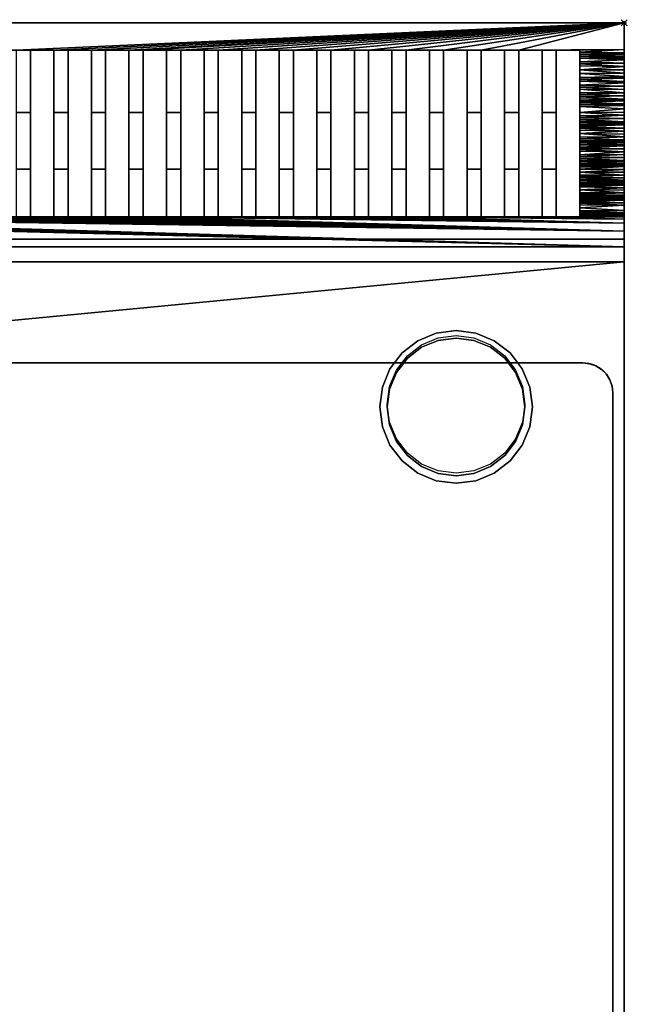
# Model space of a CAD drawing. Units: millimetres. Extents: x -2 to 823, y -1310 to 1.
# Drawn here: x 599 to 801, y -327 to 1 of the extents above; entities that cross this region are included whole.
import ezdxf

# ---------------------------------------------------------------- set-up
doc = ezdxf.new("R2010")
doc.units = ezdxf.units.MM
doc.header["$PDMODE"] = 35
for name, color, linetype in [('IQ_200_2D', 1, 'Continuous'), ('IQ_200_3D', 1, 'Continuous'), ('IQ_204_2D', 7, 'Continuous'), ('IQ_204_3D', 7, 'Continuous'), ('IQ_INS_3D', 3, 'Continuous')]:
    doc.layers.add(name, color=color, linetype=linetype)

msp = doc.modelspace()

# ---------------------------------------------------------------- linework, layer by layer
at = {"layer": 'IQ_200_2D'}
for p, q in [((0, 0), (800, 0)), ((800, 0), (800, -931.78)), ((800, -74.53), (0, -74.53))]:
    msp.add_line(p, q, dxfattribs=at)
at = {"layer": 'IQ_200_3D'}
for points in [[(800, -72, 499), (0, -72, 499), (0, 0, 499), (800, 0, 499)], [(800, 0, 499), (0, 0, 499), (0, 0, 956.78), (800, 0, 956.78)], [(800, -72, 198), (0, -72, 198), (0, -72, 499), (800, -72, 499)], [(800, -854, 198), (0, -854, 198), (0, -72, 198), (800, -72, 198)], [(800, -74.53, 914.78), (0, -74.53, 914.78), (0, -74.53, 905), (800, -74.53, 905)]]:
    msp.add_3dface(points, dxfattribs=at)
for points, invisible_edges in [([(800, -77.03, 900.67), (800, -78.23, 900.17), (800, 0, 499)], 14), ([(800, -78.23, 900.17), (800, -79.53, 900), (800, -72, 499), (800, 0, 499)], 10), ([(800, 0, 956.78), (800, -17.91, 955.42), (800, -74.7, 903.71), (800, -75.2, 902.5)], 10), ([(800, 0, 956.78), (800, -75.2, 902.5), (800, -75.99, 901.46), (800, 0, 499)], 5), ([(800, -75.99, 901.46), (800, -77.03, 900.67), (800, 0, 499)], 14), ([(800, -35.09, 950.21), (800, -50.73, 941.39), (800, -74.7, 903.71), (800, -17.91, 955.42)], 6), ([(800, -74.7, 903.71), (800, -50.73, 941.39), (800, -64.09, 929.39), (800, -74.53, 905)], 5), ([(800, -74.53, 914.78), (800, -74.53, 905), (800, -64.09, 929.39)], 2), ([(800, -72, 499), (800, -854, 660.66), (800, -854, 198), (800, -72, 198)], 1), ([(800, -79.53, 900), (800, -854, 660.66), (800, -72, 499)], 15), ([(800, -74.7, 903.71), (800, -74.53, 905), (0, -74.53, 905), (0, -74.7, 903.71)], 8), ([(0, -75.2, 902.5), (800, -75.2, 902.5), (800, -74.7, 903.71), (0, -74.7, 903.71)], 5), ([(800, -75.2, 902.5), (0, -75.2, 902.5), (0, -75.99, 901.46), (800, -75.99, 901.46)], 5), ([(800, -75.99, 901.46), (0, -75.99, 901.46), (0, -77.03, 900.67), (800, -77.03, 900.67)], 5), ([(0, -78.23, 900.17), (800, -78.23, 900.17), (800, -77.03, 900.67), (0, -77.03, 900.67)], 5), ([(0, -79.53, 900), (800, -79.53, 900), (800, -78.23, 900.17), (0, -78.23, 900.17)], 4), ([(800, -859.39, 815.41), (800, -79.53, 900), (800, -923.15, 900)], 13), ([(800, -79.53, 900), (800, -859.39, 815.41), (800, -854.09, 661.42), (800, -854, 660.66)], 11)]:
    msp.add_3dface(points, dxfattribs=dict(at, invisible_edges=invisible_edges))
at = {"layer": 'IQ_204_2D'}
for p, q in [((602.35, -9.18), (602.35, -64.53)), ((610.15, -9.18), (602.35, -9.18)), ((610.15, -64.53), (610.15, -9.18)), ((614.85, -9.18), (614.85, -64.53)), ((622.65, -9.18), (614.85, -9.18)), ((622.65, -64.53), (622.65, -9.18)), ((627.35, -9.18), (627.35, -64.53)), ((635.15, -9.18), (627.35, -9.18)), ((635.15, -64.53), (635.15, -9.18)), ((639.85, -9.18), (639.85, -64.53)), ((647.65, -9.18), (639.85, -9.18)), ((647.65, -64.53), (647.65, -9.18)), ((652.35, -9.18), (652.35, -64.53)), ((660.15, -9.18), (652.35, -9.18)), ((660.15, -64.53), (660.15, -9.18)), ((664.85, -9.18), (664.85, -64.53)), ((672.65, -9.18), (664.85, -9.18)), ((672.65, -64.53), (672.65, -9.18)), ((677.35, -9.18), (677.35, -64.53)), ((685.15, -9.18), (677.35, -9.18)), ((685.15, -64.53), (685.15, -9.18)), ((689.85, -9.18), (689.85, -64.53)), ((697.65, -9.18), (689.85, -9.18)), ((697.65, -64.53), (697.65, -9.18)), ((702.35, -9.18), (702.35, -64.53)), ((710.15, -9.18), (702.35, -9.18)), ((710.15, -64.53), (710.15, -9.18)), ((714.85, -9.18), (714.85, -64.53)), ((722.65, -9.18), (714.85, -9.18)), ((722.65, -64.53), (722.65, -9.18)), ((727.35, -9.18), (727.35, -64.53)), ((735.15, -9.18), (727.35, -9.18)), ((735.15, -64.53), (735.15, -9.18)), ((739.85, -9.18), (739.85, -64.53)), ((747.65, -9.18), (739.85, -9.18)), ((747.65, -64.53), (747.65, -9.18)), ((752.35, -9.18), (752.35, -64.53)), ((760.15, -9.18), (752.35, -9.18)), ((760.15, -64.53), (760.15, -9.18)), ((764.85, -9.18), (764.85, -64.53)), ((772.65, -9.18), (764.85, -9.18)), ((772.65, -64.53), (772.65, -9.18)), ((777.35, -9.18), (777.35, -64.53)), ((785.15, -9.18), (777.35, -9.18)), ((785.15, -64.53), (785.15, -9.18)), ((602.35, -64.53), (610.15, -64.53)), ((614.85, -64.53), (622.65, -64.53)), ((627.35, -64.53), (635.15, -64.53)), ((639.85, -64.53), (647.65, -64.53)), ((652.35, -64.53), (660.15, -64.53)), ((664.85, -64.53), (672.65, -64.53)), ((677.35, -64.53), (685.15, -64.53)), ((689.85, -64.53), (697.65, -64.53)), ((702.35, -64.53), (710.15, -64.53)), ((714.85, -64.53), (722.65, -64.53)), ((727.35, -64.53), (735.15, -64.53)), ((739.85, -64.53), (747.65, -64.53)), ((752.35, -64.53), (760.15, -64.53)), ((764.85, -64.53), (772.65, -64.53)), ((777.35, -64.53), (785.15, -64.53)), ((786.22, -113.18), (413.78, -113.18)), ((796.2, -464.37), (796.2, -123.16))]:
    msp.add_line(p, q, dxfattribs=at)
msp.add_arc((786.22, -123.16), 9.98, 359.9645, 90, dxfattribs=at)
at = {"layer": 'IQ_204_3D'}
for points in [[(14.85, -9.18, 900), (14.85, -64.53, 900), (785.15, -64.53, 900), (785.15, -9.18, 900)], [(786.22, -113.18, 928.58), (786.22, -113.18, 900), (413.78, -113.18, 900), (413.78, -113.18, 928.58)], [(796.2, -464.37, 928.58), (796.2, -464.37, 900), (796.2, -123.16, 900), (796.2, -123.16, 928.58)]]:
    msp.add_3dface(points, dxfattribs=at)
for points, invisible_edges in [([(718.6, -127.82, 68.05), (719.47, -121.25, 68.05), (722, -115.12, 68.05), (744, -102.42, 68.05)], 12), ([(731.3, -149.82, 68.05), (718.6, -127.82, 68.05), (744, -102.42, 68.05)], 15), ([(744, -102.42, 68.05), (722, -115.12, 68.05), (737.43, -103.29, 68.05)], 3), ([(731.3, -105.83, 68.05), (737.43, -103.29, 68.05), (722, -115.12, 68.05), (726.04, -109.86, 68.05)], 2), ([(756.7, -149.82, 68.05), (731.3, -149.82, 68.05), (744, -102.42, 68.05), (768.53, -134.4, 68.05)], 15), ([(737.43, -103.29, 198), (737.43, -103.29, 68.05), (731.3, -105.83, 68.05), (731.3, -105.83, 198)], 5), ([(738.07, -104.88), (744, -104.1), (749.93, -104.88), (732.55, -107.17)], 4), ([(737.43, -103.29, 68.05), (737.43, -103.29, 198), (744, -102.42, 198), (744, -102.42, 68.05)], 5), ([(750.57, -103.29, 198), (750.57, -103.29, 68.05), (744, -102.42, 68.05), (744, -102.42, 198)], 5), ([(744, -102.42, 68.05), (750.57, -103.29, 68.05), (766, -115.12, 68.05), (768.53, -134.4, 68.05)], 14), ([(756.7, -105.83, 198), (756.7, -105.83, 68.05), (750.57, -103.29, 68.05), (750.57, -103.29, 198)], 5), ([(756.7, -105.83, 68.05), (761.96, -109.86, 68.05), (766, -115.12, 68.05), (750.57, -103.29, 68.05)], 4), ([(721.88, -132.93), (727.81, -110.81), (732.55, -107.17), (732.55, -146.83)], 13), ([(731.3, -105.83, 198), (731.3, -105.83, 68.05), (726.04, -109.86, 68.05), (726.04, -109.86, 198)], 5), ([(727.81, -111.63, 68.05), (732.55, -107.99, 68.05), (732.55, -107.99), (727.81, -111.63)], 10), ([(763.83, -115.55), (732.55, -107.17), (749.93, -104.88), (760.19, -110.81)], 7), ([(738.07, -105.7), (732.55, -107.99), (732.55, -107.99, 68.05), (738.07, -105.7, 68.05)], 10), ([(763.83, -138.45), (732.55, -107.17), (763.83, -115.55), (766.12, -132.93)], 7), ([(732.55, -146.83), (732.55, -107.17), (763.83, -138.45), (738.07, -149.12)], 7), ([(744, -104.92), (738.07, -105.7), (738.07, -105.7, 68.05), (744, -104.92, 68.05)], 10), ([(744, -104.92, 68.05), (749.93, -105.7, 68.05), (749.93, -105.7), (744, -104.92)], 10), ([(760.19, -110.81), (749.93, -104.88), (755.45, -107.17)], 1), ([(755.45, -107.99), (749.93, -105.7), (749.93, -105.7, 68.05), (755.45, -107.99, 68.05)], 10), ([(760.19, -111.63), (755.45, -107.99), (755.45, -107.99, 68.05), (760.19, -111.63, 68.05)], 10), ([(761.96, -109.86, 198), (761.96, -109.86, 68.05), (756.7, -105.83, 68.05), (756.7, -105.83, 198)], 5), ([(724.17, -115.55), (727.81, -110.81), (721.88, -132.93), (721.1, -127)], 10), ([(726.04, -109.86, 198), (726.04, -109.86, 68.05), (722, -115.12, 68.05), (722, -115.12, 198)], 5), ([(766, -115.12, 198), (766, -115.12, 68.05), (761.96, -109.86, 68.05), (761.96, -109.86, 198)], 5), ([(599.88, -350.64, 928.58), (786.22, -113.18, 928.58), (413.78, -113.18, 928.58), (570.31, -354.54, 928.58)], 5), ([(629.46, -354.48, 928.58), (796.2, -123.16, 928.58), (786.22, -113.18, 928.58), (599.88, -350.64, 928.58)], 7), ([(724.17, -116.37, 68.05), (727.81, -111.63, 68.05), (727.81, -111.63), (724.17, -116.37)], 10), ([(763.83, -116.37), (760.19, -111.63), (760.19, -111.63, 68.05), (763.83, -116.37, 68.05)], 10), ([(788.44, -113.43, 900), (786.22, -113.18, 900), (786.22, -113.18, 928.58), (788.44, -113.43, 928.58)], 8), ([(788.44, -113.43, 928.58), (786.22, -113.18, 928.58), (796.2, -123.16, 928.58), (795.95, -120.94, 928.58)], 10), ([(790.55, -114.17, 900), (788.44, -113.43, 900), (788.44, -113.43, 928.58), (790.55, -114.17, 928.58)], 10), ([(788.44, -113.43, 928.58), (794.02, -116.94, 928.58), (792.44, -115.35, 928.58), (790.55, -114.17, 928.58)], 1), ([(795.21, -118.83, 928.58), (794.02, -116.94, 928.58), (788.44, -113.43, 928.58), (795.95, -120.94, 928.58)], 6), ([(792.44, -115.35, 900), (790.55, -114.17, 900), (790.55, -114.17, 928.58), (792.44, -115.35, 928.58)], 10), ([(722, -115.12, 198), (722, -115.12, 68.05), (719.47, -121.25, 68.05), (719.47, -121.25, 198)], 5), ([(724.17, -115.55), (721.1, -127), (721.88, -121.07)], 1), ([(724.17, -116.37, 68.05), (724.17, -116.37), (721.88, -121.9), (721.88, -121.9, 68.05)], 5), ([(763.83, -115.55), (766.12, -121.07), (766.9, -127), (766.12, -132.93)], 8), ([(766.12, -121.9), (763.83, -116.37), (763.83, -116.37, 68.05), (766.12, -121.9, 68.05)], 10), ([(768.53, -121.25, 198), (768.53, -121.25, 68.05), (766, -115.12, 68.05), (766, -115.12, 198)], 5), ([(769.4, -127.82, 68.05), (768.53, -134.4, 68.05), (766, -115.12, 68.05), (768.53, -121.25, 68.05)], 2), ([(792.44, -115.35, 928.58), (794.02, -116.94, 928.58), (794.02, -116.94, 900), (792.44, -115.35, 900)], 10), ([(795.21, -118.83, 900), (794.02, -116.94, 900), (794.02, -116.94, 928.58), (795.21, -118.83, 928.58)], 10), ([(795.95, -120.94, 900), (795.21, -118.83, 900), (795.21, -118.83, 928.58), (795.95, -120.94, 928.58)], 10), ([(796.2, -123.16, 900), (795.95, -120.94, 900), (795.95, -120.94, 928.58), (796.2, -123.16, 928.58)], 2), ([(657.06, -365.8, 928.58), (796.2, -123.16, 928.58), (629.46, -354.48, 928.58)], 3), ([(796.2, -123.16, 928.58), (657.06, -365.8, 928.58), (680.82, -383.84, 928.58)], 13), ([(796.2, -123.16, 928.58), (680.82, -383.84, 928.58), (699.15, -407.38, 928.58)], 13), ([(699.15, -407.38, 928.58), (710.8, -434.84, 928.58), (796.2, -464.37, 928.58), (796.2, -123.16, 928.58)], 10), ([(719.47, -121.25, 198), (719.47, -121.25, 68.05), (718.6, -127.82, 68.05), (718.6, -127.82, 198)], 1), ([(721.88, -121.9, 68.05), (721.88, -121.9), (721.1, -127.82), (721.1, -127.82, 68.05)], 1), ([(766.9, -127.82), (766.12, -121.9), (766.12, -121.9, 68.05), (766.9, -127.82, 68.05)], 2), ([(769.4, -127.82, 198), (769.4, -127.82, 68.05), (768.53, -121.25, 68.05), (768.53, -121.25, 198)], 4), ([(719.47, -134.4, 198), (718.6, -127.82, 198), (718.6, -127.82, 68.05), (719.47, -134.4, 68.05)], 8), ([(731.3, -149.82, 68.05), (726.04, -145.78, 68.05), (722, -140.52, 68.05), (718.6, -127.82, 68.05)], 12), ([(718.6, -127.82, 68.05), (722, -140.52, 68.05), (719.47, -134.4, 68.05)], 1), ([(721.1, -127.82), (721.88, -133.75), (721.88, -133.75, 68.05), (721.1, -127.82, 68.05)], 2), ([(766.9, -127.82, 68.05), (766.12, -133.75, 68.05), (766.12, -133.75), (766.9, -127.82)], 2), ([(768.53, -134.4, 198), (768.53, -134.4, 68.05), (769.4, -127.82, 68.05), (769.4, -127.82, 198)], 1), ([(732.55, -146.83), (727.81, -143.19), (724.17, -138.45), (721.88, -132.93)], 8), ([(721.88, -133.75), (724.17, -139.27), (724.17, -139.27, 68.05), (721.88, -133.75, 68.05)], 10), ([(763.83, -139.27), (766.12, -133.75), (766.12, -133.75, 68.05), (763.83, -139.27, 68.05)], 10), ([(722, -140.52, 198), (719.47, -134.4, 198), (719.47, -134.4, 68.05), (722, -140.52, 68.05)], 10), ([(766, -140.52, 68.05), (761.96, -145.78, 68.05), (756.7, -149.82, 68.05), (768.53, -134.4, 68.05)], 4), ([(766, -140.52, 198), (766, -140.52, 68.05), (768.53, -134.4, 68.05), (768.53, -134.4, 198)], 5), ([(722, -140.52, 198), (722, -140.52, 68.05), (726.04, -145.78, 68.05), (726.04, -145.78, 198)], 5), ([(724.17, -139.27), (727.81, -144.02), (727.81, -144.02, 68.05), (724.17, -139.27, 68.05)], 10), ([(744, -149.9), (738.07, -149.12), (763.83, -138.45)], 14), ([(755.45, -146.83), (744, -149.9), (763.83, -138.45), (760.19, -143.19)], 3), ([(760.19, -144.02), (763.83, -139.27), (763.83, -139.27, 68.05), (760.19, -144.02, 68.05)], 10), ([(761.96, -145.78, 198), (761.96, -145.78, 68.05), (766, -140.52, 68.05), (766, -140.52, 198)], 5), ([(727.81, -144.02), (732.55, -147.66), (732.55, -147.66, 68.05), (727.81, -144.02, 68.05)], 10), ([(755.45, -147.66), (760.19, -144.02), (760.19, -144.02, 68.05), (755.45, -147.66, 68.05)], 10), ([(726.04, -145.78, 198), (726.04, -145.78, 68.05), (731.3, -149.82, 68.05), (731.3, -149.82, 198)], 5), ([(755.45, -146.83), (749.93, -149.12), (744, -149.9)], 12), ([(756.7, -149.82, 198), (756.7, -149.82, 68.05), (761.96, -145.78, 68.05), (761.96, -145.78, 198)], 5), ([(731.3, -149.82, 198), (731.3, -149.82, 68.05), (737.43, -152.36, 68.05), (737.43, -152.36, 198)], 5), ([(756.7, -149.82, 68.05), (744, -153.22, 68.05), (737.43, -152.36, 68.05), (731.3, -149.82, 68.05)], 9), ([(732.55, -147.66), (738.07, -149.94), (738.07, -149.94, 68.05), (732.55, -147.66, 68.05)], 10), ([(744, -150.72, 68.05), (738.07, -149.94, 68.05), (738.07, -149.94), (744, -150.72)], 10), ([(756.7, -149.82, 68.05), (750.57, -152.36, 68.05), (744, -153.22, 68.05)], 12), ([(744, -150.72), (749.93, -149.94), (749.93, -149.94, 68.05), (744, -150.72, 68.05)], 10), ([(749.93, -149.94), (755.45, -147.66), (755.45, -147.66, 68.05), (749.93, -149.94, 68.05)], 10), ([(750.57, -152.36, 198), (750.57, -152.36, 68.05), (756.7, -149.82, 68.05), (756.7, -149.82, 198)], 5), ([(737.43, -152.36, 198), (737.43, -152.36, 68.05), (744, -153.22, 68.05), (744, -153.22, 198)], 5), ([(750.57, -152.36, 68.05), (750.57, -152.36, 198), (744, -153.22, 198), (744, -153.22, 68.05)], 5)]:
    msp.add_3dface(points, dxfattribs=dict(at, invisible_edges=invisible_edges))
at = {"layer": 'IQ_INS_3D'}
msp.add_point((800, 0), dxfattribs=at)

# ---------------------------------------------------------------- meshes
at = {"layer": 'IQ_200_3D'}
mesh = msp.add_polyface(dxfattribs=at)
corners = [(252.35, -9.18, 956.58), (260.15, -9.18, 956.58), (400, 0, 956.78), (247.65, -9.18, 956.58), (264.85, -9.18, 956.58), (272.65, -9.18, 956.58), (277.35, -9.18, 956.58), (285.15, -9.18, 956.58), (289.85, -9.18, 956.58), (297.65, -9.18, 956.58), (302.35, -9.18, 956.58), (310.15, -9.18, 956.58), (314.85, -9.18, 956.58), (322.65, -9.18, 956.58), (327.35, -9.18, 956.58), (322.65, -29.82, 952.25), (327.35, -29.82, 952.25), (310.15, -29.82, 952.25), (314.85, -29.82, 952.25), (335.15, -9.18, 956.58), (297.65, -29.82, 952.25), (302.35, -29.82, 952.25), (339.85, -9.18, 956.58), (347.65, -9.18, 956.58), (352.35, -9.18, 956.58), (347.65, -29.82, 952.25), (352.35, -29.82, 952.25), (360.15, -9.18, 956.58), (364.85, -9.18, 956.58), (360.15, -29.82, 952.25), (364.85, -29.82, 952.25), (372.65, -9.18, 956.58), (335.15, -29.82, 952.25), (339.85, -29.82, 952.25), (377.35, -9.18, 956.58), (385.15, -9.18, 956.58), (389.85, -9.18, 956.58), (397.65, -9.18, 956.58), (372.65, -29.82, 952.25), (377.35, -29.82, 952.25), (385.15, -29.82, 952.25), (389.85, -29.82, 952.25), (322.65, -48.68, 942.82), (327.35, -48.68, 942.82), (335.15, -48.68, 942.82), (339.85, -48.68, 942.82), (310.15, -48.68, 942.82), (314.85, -48.68, 942.82), (360.15, -48.68, 942.82), (364.85, -48.68, 942.82), (372.65, -48.68, 942.82), (377.35, -48.68, 942.82), (347.65, -48.68, 942.82), (352.35, -48.68, 942.82), (297.65, -48.68, 942.82), (302.35, -48.68, 942.82), (385.15, -48.68, 942.82), (389.85, -48.68, 942.82), (402.35, -29.82, 952.25), (397.65, -29.82, 952.25), (397.65, -48.68, 942.82), (402.35, -48.68, 942.82), (322.65, -64.53, 928.9), (327.35, -64.53, 928.9), (335.15, -64.53, 928.9), (339.85, -64.53, 928.9), (310.15, -64.53, 928.9), (314.85, -64.53, 928.9), (360.15, -64.53, 928.9), (364.85, -64.53, 928.9), (347.65, -64.53, 928.9), (352.35, -64.53, 928.9), (372.65, -64.53, 928.9), (377.35, -64.53, 928.9), (297.65, -64.53, 928.9), (302.35, -64.53, 928.9), (385.15, -64.53, 928.9), (389.85, -64.53, 928.9), (0, -74.53, 914.78), (397.65, -64.53, 928.9), (800, -74.53, 914.78), (402.35, -64.53, 928.9)]
mesh.append_faces([[corners[k] for k in face] for face in [(77, 76, 78, 79)]], dxfattribs={"vtx0": -1, "vtx1": -1, "vtx2": -1})
mesh.append_faces([[corners[k] for k in face] for face in [(14, 13, 15, 16), (12, 11, 17, 18), (10, 9, 20, 21), (24, 23, 25, 26), (28, 27, 29, 30), (22, 19, 32, 33), (34, 31, 38, 39), (36, 35, 40, 41), (16, 15, 42, 43), (33, 32, 44, 45), (18, 17, 46, 47), (30, 29, 48, 49), (39, 38, 50, 51), (26, 25, 52, 53), (21, 20, 54, 55), (41, 40, 56, 57), (58, 59, 60, 61), (43, 42, 62, 63), (45, 44, 64, 65), (47, 46, 66, 67), (49, 48, 68, 69), (53, 52, 70, 71), (51, 50, 72, 73), (55, 54, 74, 75), (57, 56, 76, 77)]], dxfattribs={"vtx0": -1, "vtx2": -1})
mesh.append_faces([[corners[k] for k in face] for face in [(79, 78, 80, 81)]], dxfattribs={"vtx0": -1, "vtx2": -1, "vtx3": -1})
mesh.append_faces([[corners[k] for k in face] for face in [(0, 1, 2, 3), (4, 5, 2, 1), (6, 7, 2, 5), (8, 9, 2, 7), (10, 11, 2, 9), (12, 13, 2, 11), (14, 19, 2, 13), (22, 23, 2, 19), (24, 27, 2, 23), (28, 31, 2, 27), (34, 35, 2, 31), (36, 37, 2, 35)]], dxfattribs={"vtx1": -1, "vtx2": -1, "vtx3": -1})
mesh = msp.add_polyface(dxfattribs=at)
corners = [(402.35, -9.18, 956.58), (397.65, -9.18, 956.58), (397.65, -29.82, 952.25), (402.35, -29.82, 952.25), (427.35, -9.18, 956.58), (422.65, -9.18, 956.58), (422.65, -29.82, 952.25), (427.35, -29.82, 952.25), (414.85, -9.18, 956.58), (400, 0, 956.78), (410.15, -9.18, 956.58), (435.15, -9.18, 956.58), (439.85, -9.18, 956.58), (447.65, -9.18, 956.58), (435.15, -29.82, 952.25), (439.85, -29.82, 952.25), (410.15, -29.82, 952.25), (414.85, -29.82, 952.25), (452.35, -9.18, 956.58), (460.15, -9.18, 956.58), (464.85, -9.18, 956.58), (472.65, -9.18, 956.58), (447.65, -29.82, 952.25), (452.35, -29.82, 952.25), (477.35, -9.18, 956.58), (485.15, -9.18, 956.58), (460.15, -29.82, 952.25), (464.85, -29.82, 952.25), (489.85, -9.18, 956.58), (497.65, -9.18, 956.58), (472.65, -29.82, 952.25), (477.35, -29.82, 952.25), (485.15, -29.82, 952.25), (489.85, -29.82, 952.25), (502.35, -9.18, 956.58), (510.15, -9.18, 956.58), (497.65, -29.82, 952.25), (502.35, -29.82, 952.25), (514.85, -9.18, 956.58), (522.65, -9.18, 956.58), (527.35, -9.18, 956.58), (535.15, -9.18, 956.58), (539.85, -9.18, 956.58), (547.65, -9.18, 956.58), (435.15, -48.68, 942.82), (439.85, -48.68, 942.82), (447.65, -48.68, 942.82), (452.35, -48.68, 942.82), (422.65, -48.68, 942.82), (427.35, -48.68, 942.82), (460.15, -48.68, 942.82), (464.85, -48.68, 942.82), (472.65, -48.68, 942.82), (477.35, -48.68, 942.82), (485.15, -48.68, 942.82), (489.85, -48.68, 942.82), (497.65, -48.68, 942.82), (502.35, -48.68, 942.82), (410.15, -48.68, 942.82), (414.85, -48.68, 942.82), (402.35, -48.68, 942.82), (397.65, -48.68, 942.82), (397.65, -64.53, 928.9), (402.35, -64.53, 928.9), (422.65, -64.53, 928.9), (427.35, -64.53, 928.9), (435.15, -64.53, 928.9), (439.85, -64.53, 928.9), (447.65, -64.53, 928.9), (452.35, -64.53, 928.9), (460.15, -64.53, 928.9), (464.85, -64.53, 928.9), (485.15, -64.53, 928.9), (489.85, -64.53, 928.9), (472.65, -64.53, 928.9), (477.35, -64.53, 928.9), (497.65, -64.53, 928.9), (502.35, -64.53, 928.9), (410.15, -64.53, 928.9), (414.85, -64.53, 928.9), (800, -74.53, 914.78)]
mesh.append_faces([[corners[k] for k in face] for face in [(9, 1, 0, 10), (80, 79, 78, 63)]], dxfattribs={"vtx0": -1, "vtx1": -1, "vtx3": -1})
mesh.append_faces([[corners[k] for k in face] for face in [(0, 1, 2, 3), (4, 5, 6, 7), (12, 11, 14, 15), (8, 10, 16, 17), (18, 13, 22, 23), (20, 19, 26, 27), (24, 21, 30, 31), (28, 25, 32, 33), (34, 29, 36, 37), (15, 14, 44, 45), (23, 22, 46, 47), (7, 6, 48, 49), (27, 26, 50, 51), (31, 30, 52, 53), (33, 32, 54, 55), (37, 36, 56, 57), (17, 16, 58, 59), (60, 61, 62, 63), (49, 48, 64, 65), (45, 44, 66, 67), (47, 46, 68, 69), (51, 50, 70, 71), (55, 54, 72, 73), (53, 52, 74, 75), (57, 56, 76, 77), (59, 58, 78, 79)]], dxfattribs={"vtx0": -1, "vtx2": -1})
mesh.append_faces([[corners[k] for k in face] for face in [(8, 5, 9, 10), (4, 11, 9, 5), (12, 13, 9, 11), (18, 19, 9, 13), (20, 21, 9, 19), (24, 25, 9, 21), (28, 29, 9, 25), (34, 35, 9, 29), (38, 39, 9, 35), (40, 41, 9, 39), (42, 43, 9, 41)]], dxfattribs={"vtx1": -1, "vtx2": -1, "vtx3": -1})
mesh = msp.add_polyface(dxfattribs=at)
corners = [(514.85, -9.18, 956.58), (510.15, -9.18, 956.58), (510.15, -29.82, 952.25), (514.85, -29.82, 952.25), (527.35, -9.18, 956.58), (522.65, -9.18, 956.58), (522.65, -29.82, 952.25), (527.35, -29.82, 952.25), (539.85, -9.18, 956.58), (535.15, -9.18, 956.58), (535.15, -29.82, 952.25), (539.85, -29.82, 952.25), (552.35, -9.18, 956.58), (560.15, -9.18, 956.58), (400, 0, 956.78), (547.65, -9.18, 956.58), (564.85, -9.18, 956.58), (572.65, -9.18, 956.58), (547.65, -29.82, 952.25), (552.35, -29.82, 952.25), (577.35, -9.18, 956.58), (585.15, -9.18, 956.58), (572.65, -29.82, 952.25), (577.35, -29.82, 952.25), (589.85, -9.18, 956.58), (597.65, -9.18, 956.58), (560.15, -29.82, 952.25), (564.85, -29.82, 952.25), (585.15, -29.82, 952.25), (589.85, -29.82, 952.25), (602.35, -9.18, 956.58), (597.65, -29.82, 952.25), (602.35, -29.82, 952.25), (800, 0, 956.78), (510.15, -48.68, 942.82), (514.85, -48.68, 942.82), (522.65, -48.68, 942.82), (527.35, -48.68, 942.82), (547.65, -48.68, 942.82), (552.35, -48.68, 942.82), (535.15, -48.68, 942.82), (539.85, -48.68, 942.82), (560.15, -48.68, 942.82), (564.85, -48.68, 942.82), (572.65, -48.68, 942.82), (577.35, -48.68, 942.82), (585.15, -48.68, 942.82), (589.85, -48.68, 942.82), (597.65, -48.68, 942.82), (602.35, -48.68, 942.82), (522.65, -64.53, 928.9), (527.35, -64.53, 928.9), (510.15, -64.53, 928.9), (514.85, -64.53, 928.9), (547.65, -64.53, 928.9), (552.35, -64.53, 928.9), (535.15, -64.53, 928.9), (539.85, -64.53, 928.9), (560.15, -64.53, 928.9), (564.85, -64.53, 928.9), (572.65, -64.53, 928.9), (577.35, -64.53, 928.9), (585.15, -64.53, 928.9), (589.85, -64.53, 928.9), (597.65, -64.53, 928.9), (602.35, -64.53, 928.9), (800, -74.53, 914.78), (427.35, -64.53, 928.9), (422.65, -64.53, 928.9), (414.85, -64.53, 928.9), (439.85, -64.53, 928.9), (435.15, -64.53, 928.9), (452.35, -64.53, 928.9), (447.65, -64.53, 928.9), (464.85, -64.53, 928.9), (460.15, -64.53, 928.9), (472.65, -64.53, 928.9), (800, -69.31, 922.08), (477.35, -64.53, 928.9), (485.15, -64.53, 928.9), (489.85, -64.53, 928.9), (497.65, -64.53, 928.9), (502.35, -64.53, 928.9)]
mesh.append_faces([[corners[k] for k in face] for face in [(82, 77, 52)]], dxfattribs={"vtx0": -1, "vtx1": -1})
mesh.append_faces([[corners[k] for k in face] for face in [(66, 67, 68, 69), (66, 70, 71, 67), (66, 72, 73, 70), (66, 74, 75, 72)]], dxfattribs={"vtx0": -1, "vtx1": -1, "vtx3": -1})
mesh.append_faces([[corners[k] for k in face] for face in [(0, 1, 2, 3), (4, 5, 6, 7), (8, 9, 10, 11), (12, 15, 18, 19), (20, 17, 22, 23), (16, 13, 26, 27), (24, 21, 28, 29), (30, 25, 31, 32), (3, 2, 34, 35), (7, 6, 36, 37), (19, 18, 38, 39), (11, 10, 40, 41), (27, 26, 42, 43), (23, 22, 44, 45), (29, 28, 46, 47), (32, 31, 48, 49), (37, 36, 50, 51), (35, 34, 52, 53), (39, 38, 54, 55), (41, 40, 56, 57), (43, 42, 58, 59), (45, 44, 60, 61), (47, 46, 62, 63), (49, 48, 64, 65)]], dxfattribs={"vtx0": -1, "vtx2": -1})
mesh.append_faces([[corners[k] for k in face] for face in [(77, 50, 53, 52), (77, 56, 51, 50)]], dxfattribs={"vtx0": -1, "vtx2": -1, "vtx3": -1})
mesh.append_faces([[corners[k] for k in face] for face in [(33, 14, 25)]], dxfattribs={"vtx1": -1, "vtx2": -1})
mesh.append_faces([[corners[k] for k in face] for face in [(12, 13, 14, 15), (16, 17, 14, 13), (20, 21, 14, 17), (24, 25, 14, 21), (76, 74, 77, 78), (79, 78, 77, 80), (81, 80, 77, 82)]], dxfattribs={"vtx1": -1, "vtx2": -1, "vtx3": -1})
mesh = msp.add_polyface(dxfattribs=at)
corners = [(800, 0, 956.78), (597.65, -9.18, 956.58), (602.35, -9.18, 956.58), (610.15, -9.18, 956.58), (614.85, -9.18, 956.58), (622.65, -9.18, 956.58), (610.15, -29.82, 952.25), (614.85, -29.82, 952.25), (627.35, -9.18, 956.58), (635.15, -9.18, 956.58), (622.65, -29.82, 952.25), (627.35, -29.82, 952.25), (639.85, -9.18, 956.58), (635.15, -29.82, 952.25), (639.85, -29.82, 952.25), (647.65, -9.18, 956.58), (652.35, -9.18, 956.58), (660.15, -9.18, 956.58), (664.85, -9.18, 956.58), (647.65, -29.82, 952.25), (652.35, -29.82, 952.25), (660.15, -29.82, 952.25), (664.85, -29.82, 952.25), (677.35, -9.18, 956.58), (672.65, -9.18, 956.58), (672.65, -29.82, 952.25), (677.35, -29.82, 952.25), (689.85, -9.18, 956.58), (685.15, -9.18, 956.58), (685.15, -29.82, 952.25), (689.85, -29.82, 952.25), (610.15, -48.68, 942.82), (614.85, -48.68, 942.82), (622.65, -48.68, 942.82), (627.35, -48.68, 942.82), (635.15, -48.68, 942.82), (639.85, -48.68, 942.82), (647.65, -48.68, 942.82), (652.35, -48.68, 942.82), (660.15, -48.68, 942.82), (664.85, -48.68, 942.82), (672.65, -48.68, 942.82), (677.35, -48.68, 942.82), (685.15, -48.68, 942.82), (689.85, -48.68, 942.82), (610.15, -64.53, 928.9), (614.85, -64.53, 928.9), (622.65, -64.53, 928.9), (627.35, -64.53, 928.9), (635.15, -64.53, 928.9), (639.85, -64.53, 928.9), (660.15, -64.53, 928.9), (664.85, -64.53, 928.9), (647.65, -64.53, 928.9), (652.35, -64.53, 928.9), (672.65, -64.53, 928.9), (677.35, -64.53, 928.9), (685.15, -64.53, 928.9), (689.85, -64.53, 928.9), (800, -69.31, 922.08), (464.85, -64.53, 928.9), (800, -74.53, 914.78), (547.65, -64.53, 928.9), (539.85, -64.53, 928.9), (535.15, -64.53, 928.9), (560.15, -64.53, 928.9), (552.35, -64.53, 928.9), (572.65, -64.53, 928.9), (564.85, -64.53, 928.9), (585.15, -64.53, 928.9), (577.35, -64.53, 928.9), (589.85, -64.53, 928.9), (597.65, -64.53, 928.9), (602.35, -64.53, 928.9), (800, -66.7, 925.74)]
mesh.append_faces([[corners[k] for k in face] for face in [(59, 60, 61)]], dxfattribs={"vtx0": -1, "vtx1": -1})
mesh.append_faces([[corners[k] for k in face] for face in [(9, 12, 0), (15, 16, 0, 12), (17, 18, 0, 16), (71, 69, 59, 72), (73, 72, 59)]], dxfattribs={"vtx0": -1, "vtx1": -1, "vtx2": -1})
mesh.append_faces([[corners[k] for k in face] for face in [(0, 1, 2, 3), (0, 3, 4, 5), (0, 5, 8, 9), (74, 54, 53, 50), (74, 52, 51, 54)]], dxfattribs={"vtx0": -1, "vtx1": -1, "vtx3": -1})
mesh.append_faces([[corners[k] for k in face] for face in [(4, 3, 6, 7), (8, 5, 10, 11), (12, 9, 13, 14), (16, 15, 19, 20), (18, 17, 21, 22), (23, 24, 25, 26), (27, 28, 29, 30), (7, 6, 31, 32), (11, 10, 33, 34), (14, 13, 35, 36), (20, 19, 37, 38), (22, 21, 39, 40), (26, 25, 41, 42), (30, 29, 43, 44), (32, 31, 45, 46), (34, 33, 47, 48), (36, 35, 49, 50), (40, 39, 51, 52), (38, 37, 53, 54), (42, 41, 55, 56), (44, 43, 57, 58)]], dxfattribs={"vtx0": -1, "vtx2": -1})
mesh.append_faces([[corners[k] for k in face] for face in [(59, 62, 63, 64), (59, 65, 66, 62), (59, 67, 68, 65), (59, 69, 70, 67)]], dxfattribs={"vtx0": -1, "vtx2": -1, "vtx3": -1})
mesh.append_faces([[corners[k] for k in face] for face in [(45, 73, 59, 46), (47, 46, 59, 48), (49, 48, 59, 50)]], dxfattribs={"vtx1": -1, "vtx2": -1, "vtx3": -1})
mesh = msp.add_polyface(dxfattribs=at)
corners = [(800, 0, 956.78), (664.85, -9.18, 956.58), (672.65, -9.18, 956.58), (677.35, -9.18, 956.58), (685.15, -9.18, 956.58), (689.85, -9.18, 956.58), (697.65, -9.18, 956.58), (702.35, -9.18, 956.58), (710.15, -9.18, 956.58), (714.85, -9.18, 956.58), (697.65, -29.82, 952.25), (702.35, -29.82, 952.25), (722.65, -9.18, 956.58), (727.35, -9.18, 956.58), (710.15, -29.82, 952.25), (714.85, -29.82, 952.25), (735.15, -9.18, 956.58), (739.85, -9.18, 956.58), (722.65, -29.82, 952.25), (727.35, -29.82, 952.25), (747.65, -9.18, 956.58), (752.35, -9.18, 956.58), (760.15, -9.18, 956.58), (764.85, -9.18, 956.58), (735.15, -29.82, 952.25), (739.85, -29.82, 952.25), (747.65, -29.82, 952.25), (752.35, -29.82, 952.25), (760.15, -29.82, 952.25), (764.85, -29.82, 952.25), (777.35, -9.18, 956.58), (772.65, -9.18, 956.58), (772.65, -29.82, 952.25), (777.35, -29.82, 952.25), (710.15, -48.68, 942.82), (714.85, -48.68, 942.82), (722.65, -48.68, 942.82), (727.35, -48.68, 942.82), (735.15, -48.68, 942.82), (739.85, -48.68, 942.82), (697.65, -48.68, 942.82), (702.35, -48.68, 942.82), (760.15, -48.68, 942.82), (764.85, -48.68, 942.82), (747.65, -48.68, 942.82), (752.35, -48.68, 942.82), (772.65, -48.68, 942.82), (777.35, -48.68, 942.82), (710.15, -64.53, 928.9), (714.85, -64.53, 928.9), (722.65, -64.53, 928.9), (727.35, -64.53, 928.9), (735.15, -64.53, 928.9), (739.85, -64.53, 928.9), (697.65, -64.53, 928.9), (702.35, -64.53, 928.9), (760.15, -64.53, 928.9), (764.85, -64.53, 928.9), (747.65, -64.53, 928.9), (752.35, -64.53, 928.9), (800, -66.7, 925.74), (639.85, -64.53, 928.9), (800, -69.31, 922.08), (677.35, -64.53, 928.9), (672.65, -64.53, 928.9), (664.85, -64.53, 928.9), (689.85, -64.53, 928.9), (685.15, -64.53, 928.9), (800, -65.4, 927.56)]
mesh.append_faces([[corners[k] for k in face] for face in [(60, 61, 62)]], dxfattribs={"vtx0": -1, "vtx1": -1})
mesh.append_faces([[corners[k] for k in face] for face in [(60, 49, 48), (53, 52, 68, 58), (59, 58, 68)]], dxfattribs={"vtx0": -1, "vtx1": -1, "vtx2": -1})
mesh.append_faces([[corners[k] for k in face] for face in [(60, 63, 64, 65), (60, 51, 50, 49)]], dxfattribs={"vtx0": -1, "vtx1": -1, "vtx3": -1})
mesh.append_faces([[corners[k] for k in face] for face in [(7, 6, 10, 11), (9, 8, 14, 15), (13, 12, 18, 19), (17, 16, 24, 25), (21, 20, 26, 27), (23, 22, 28, 29), (30, 31, 32, 33), (15, 14, 34, 35), (19, 18, 36, 37), (25, 24, 38, 39), (11, 10, 40, 41), (29, 28, 42, 43), (27, 26, 44, 45), (33, 32, 46, 47), (35, 34, 48, 49), (37, 36, 50, 51), (39, 38, 52, 53), (41, 40, 54, 55), (43, 42, 56, 57), (45, 44, 58, 59), (60, 67, 63)]], dxfattribs={"vtx0": -1, "vtx2": -1})
mesh.append_faces([[corners[k] for k in face] for face in [(0, 1, 2, 3), (0, 3, 4, 5), (0, 5, 6, 7), (0, 7, 8, 9), (0, 9, 12, 13), (0, 13, 16, 17), (0, 17, 20, 21), (0, 21, 22, 23), (60, 48, 55, 54), (60, 54, 66, 67)]], dxfattribs={"vtx0": -1, "vtx2": -1, "vtx3": -1})
mesh.append_faces([[corners[k] for k in face] for face in [(52, 51, 68)]], dxfattribs={"vtx1": -1, "vtx2": -1})
mesh.append_faces([[corners[k] for k in face] for face in [(56, 59, 68, 57)]], dxfattribs={"vtx1": -1, "vtx2": -1, "vtx3": -1})
mesh = msp.add_polyface(dxfattribs=at)
corners = [(785.15, -10.47, 956.31), (800, -10.63, 955.97), (800, -10.07, 956.02), (785.15, -9.82, 956.44), (785.15, -22.08, 953.87), (785.15, -23.37, 953.6), (800, -23.28, 953.79), (785.15, -15.63, 955.22), (800, -16.79, 955.51), (800, -15.67, 955.59), (800, -18.44, 955.26), (800, -17.91, 955.42), (785.15, -18.21, 954.68), (785.15, -16.92, 954.95), (785.15, -11.76, 956.04), (800, -12.31, 955.85), (800, -11.75, 955.89), (785.15, -13.69, 955.63), (785.15, -14.34, 955.49), (800, -14.55, 955.68), (800, -13.43, 955.76), (785.15, -13.05, 955.77), (785.15, -17.56, 954.82), (800, -8.95, 956.1), (785.15, -9.18, 956.58), (785.15, -19.5, 954.41), (800, -19.52, 954.93), (785.15, -18.85, 954.55), (800, -11.19, 955.93), (772.65, -9.18, 956.58), (764.85, -9.18, 956.58), (777.35, -9.18, 956.58), (800, 0, 956.78), (785.15, -11.11, 956.17), (785.15, -21.43, 954.01), (800, -22.2, 954.12), (800, -21.13, 954.44), (785.15, -24.66, 953.33), (800, -25.42, 953.14), (800, -24.35, 953.47), (785.15, -24.01, 953.47), (800, -18.98, 955.09), (785.15, -12.4, 955.9), (785.15, -20.79, 954.14), (800, -20.05, 954.77), (785.15, -20.14, 954.28), (785.15, -25.3, 953.2)]
mesh.append_faces([[corners[k] for k in face] for face in [(19, 7, 9), (23, 3, 2), (3, 23, 24), (25, 26, 27), (29, 23, 30), (32, 30, 23), (1, 33, 28), (15, 21, 20), (7, 19, 18), (37, 39, 40), (40, 6, 5), (6, 40, 39), (33, 1, 0), (27, 10, 12)]], dxfattribs={"vtx0": -1, "vtx1": -1})
mesh.append_faces([[corners[k] for k in face] for face in [(0, 1, 2), (2, 3, 0), (7, 8, 9), (8, 7, 13), (14, 15, 16), (13, 11, 8), (20, 21, 17), (14, 16, 28), (34, 35, 36), (28, 33, 14), (37, 38, 39), (35, 34, 4), (43, 36, 44), (36, 43, 34), (38, 37, 46), (4, 6, 35), (25, 44, 26)]], dxfattribs={"vtx0": -1, "vtx2": -1})
mesh.append_faces([[corners[k] for k in face] for face in [(11, 13, 22, 12), (27, 26, 41, 10), (15, 14, 42, 21), (44, 25, 45, 43)]], dxfattribs={"vtx0": -1, "vtx3": -1})
mesh.append_faces([[corners[k] for k in face] for face in [(4, 5, 6), (10, 11, 12), (17, 18, 19), (19, 20, 17)]], dxfattribs={"vtx1": -1, "vtx2": -1})
mesh.append_faces([[corners[k] for k in face] for face in [(31, 24, 23, 29)]], dxfattribs={"vtx1": -1, "vtx2": -1, "vtx3": -1})
mesh = msp.add_polyface(dxfattribs=at)
corners = [(785.15, -26.59, 952.93), (785.15, -27.24, 952.79), (800, -27.03, 952.65), (785.15, -31.59, 951.36), (800, -30.79, 951.51), (785.15, -31, 951.66), (785.15, -36.89, 948.71), (800, -37.05, 949.11), (800, -36.07, 949.66), (800, -39.49, 947.73), (785.15, -39.84, 947.24), (800, -39.98, 947.45), (785.15, -29.82, 952.25), (800, -29.72, 951.84), (800, -28.65, 952.16), (785.15, -39.25, 947.53), (800, -39, 948), (800, -38.02, 948.55), (785.15, -38.66, 947.83), (800, -33.48, 950.7), (800, -32.94, 950.86), (785.15, -33.36, 950.48), (800, -27.57, 952.49), (800, -26.5, 952.81), (800, -25.96, 952.98), (800, -40.47, 947.18), (785.15, -40.43, 946.94), (800, -35.09, 950.21), (785.15, -34.53, 949.89), (785.15, -35.12, 949.6), (785.15, -33.94, 950.19), (800, -34.02, 950.53), (800, -31.87, 951.19), (785.15, -32.18, 951.07), (785.15, -32.77, 950.78), (785.15, -27.88, 952.65), (785.15, -38.07, 948.12), (800, -25.42, 953.14), (785.15, -25.3, 953.2), (785.15, -25.95, 953.06), (785.15, -28.53, 952.52), (785.15, -35.71, 949.3), (800, -40.96, 946.9)]
mesh.append_faces([[corners[k] for k in face] for face in [(3, 4, 5), (9, 10, 11), (10, 9, 15), (17, 18, 16), (27, 29, 8), (6, 8, 41), (18, 17, 36), (4, 3, 32), (0, 24, 39)]], dxfattribs={"vtx0": -1, "vtx1": -1})
mesh.append_faces([[corners[k] for k in face] for face in [(6, 7, 8), (12, 13, 14), (15, 9, 16), (1, 22, 2), (25, 10, 26), (27, 28, 29), (32, 3, 33), (20, 34, 21), (4, 12, 5), (35, 14, 22), (17, 6, 36), (28, 27, 31), (37, 38, 39), (12, 4, 13), (33, 20, 32), (31, 21, 30), (20, 33, 34), (22, 1, 35), (21, 31, 19), (26, 42, 25), (39, 24, 37), (10, 25, 11), (6, 17, 7)]], dxfattribs={"vtx0": -1, "vtx2": -1})
mesh.append_faces([[corners[k] for k in face] for face in [(14, 35, 40, 12)]], dxfattribs={"vtx0": -1, "vtx3": -1})
mesh.append_faces([[corners[k] for k in face] for face in [(0, 1, 2), (19, 20, 21), (23, 24, 0, 2), (30, 28, 31), (29, 41, 8), (18, 15, 16)]], dxfattribs={"vtx1": -1, "vtx2": -1})
mesh = msp.add_polyface(dxfattribs=at)
corners = [(800, -40.96, 946.9), (785.15, -41.02, 946.65), (785.15, -41.61, 946.35), (785.15, -45.15, 944.58), (800, -45.84, 944.15), (800, -44.87, 944.7), (785.15, -47.5, 943.41), (800, -47.8, 943.04), (800, -47.31, 943.32), (800, -42.91, 945.8), (785.15, -42.79, 945.76), (785.15, -43.97, 945.17), (785.15, -48.09, 943.11), (800, -43.89, 945.25), (785.15, -44.56, 944.88), (785.15, -46.91, 943.7), (800, -46.33, 943.87), (785.15, -46.32, 944), (785.15, -49.67, 941.95), (800, -50.73, 941.39), (800, -49.76, 941.94), (800, -46.82, 943.59), (785.15, -50.66, 941.08), (800, -48.78, 942.49), (800, -52.4, 939.89), (800, -51.57, 940.64), (785.15, -51.65, 940.21), (785.15, -42.2, 946.06), (800, -41.93, 946.35), (785.15, -48.68, 942.82), (785.15, -45.73, 944.29), (785.15, -52.64, 939.34), (800, -52.82, 939.52), (785.15, -51.16, 940.64), (785.15, -53.14, 938.9), (800, -53.66, 938.77), (800, -53.24, 939.14), (785.15, -52.15, 939.77), (785.15, -53.63, 938.47), (800, -54.07, 938.39), (785.15, -40.43, 946.94)]
mesh.append_faces([[corners[k] for k in face] for face in [(13, 14, 5), (15, 16, 17), (16, 15, 21), (14, 13, 11), (19, 33, 25), (29, 7, 12)]], dxfattribs={"vtx0": -1, "vtx1": -1})
mesh.append_faces([[corners[k] for k in face] for face in [(0, 1, 2), (3, 4, 5), (6, 7, 8), (9, 10, 11), (7, 6, 12), (18, 19, 20), (19, 18, 22), (18, 20, 23), (17, 16, 4), (15, 8, 21), (27, 9, 28), (9, 27, 10), (29, 23, 7), (23, 29, 18), (2, 28, 0), (4, 30, 17), (31, 32, 24), (34, 35, 36), (24, 26, 37), (5, 14, 3), (38, 39, 35), (28, 2, 27), (25, 33, 26), (31, 36, 32), (4, 3, 30), (35, 34, 38), (24, 37, 31), (36, 31, 34), (0, 40, 1), (19, 22, 33)]], dxfattribs={"vtx0": -1, "vtx2": -1})
mesh.append_faces([[corners[k] for k in face] for face in [(15, 6, 8), (24, 25, 26), (13, 9, 11)]], dxfattribs={"vtx1": -1, "vtx2": -1})
mesh = msp.add_polyface(dxfattribs=at)
corners = [(800, -60.75, 932.39), (800, -59.92, 933.14), (785.15, -60.07, 932.81), (785.15, -61.56, 931.51), (785.15, -60.57, 932.38), (800, -65.4, 927.56), (800, -64.74, 928.48), (777.35, -64.53, 928.9), (800, -58.25, 934.64), (785.15, -58.09, 934.55), (785.15, -58.59, 934.12), (785.15, -63.54, 929.77), (800, -63.67, 929.77), (800, -63.26, 930.14), (785.15, -64.03, 929.33), (800, -64.09, 929.39), (800, -54.91, 937.64), (785.15, -55.62, 936.73), (800, -55.74, 936.89), (800, -59.08, 933.89), (785.15, -59.58, 933.25), (772.65, -64.53, 928.9), (764.85, -64.53, 928.9), (800, -54.07, 938.39), (785.15, -54.13, 938.03), (785.15, -64.53, 928.9), (800, -64.42, 928.93), (785.15, -62.55, 930.64), (800, -62.42, 930.89), (785.15, -56.61, 935.86), (800, -56.58, 936.14), (785.15, -63.04, 930.2), (785.15, -54.62, 937.6), (800, -58.67, 934.27), (785.15, -57.6, 934.99), (800, -57.83, 935.02), (800, -57.41, 935.39), (800, -61.59, 931.64), (785.15, -57.1, 935.42), (785.15, -59.08, 933.68), (785.15, -53.63, 938.47), (777.35, -48.68, 942.82), (772.65, -48.68, 942.82), (727.35, -64.53, 928.9), (800, -66.7, 925.74)]
mesh.append_faces([[corners[k] for k in face] for face in [(3, 0, 4), (12, 14, 15), (16, 17, 18), (23, 24, 16), (7, 6, 25), (17, 16, 32), (9, 35, 34), (35, 9, 8), (30, 38, 36), (14, 12, 11), (38, 30, 29), (5, 43, 44)]], dxfattribs={"vtx0": -1, "vtx1": -1})
mesh.append_faces([[corners[k] for k in face] for face in [(5, 7, 21, 22)]], dxfattribs={"vtx0": -1, "vtx1": -1, "vtx3": -1})
mesh.append_faces([[corners[k] for k in face] for face in [(8, 9, 10), (11, 12, 13), (25, 6, 26), (27, 13, 28), (28, 3, 27), (13, 31, 11), (13, 27, 31), (10, 33, 8), (0, 2, 4), (34, 35, 36), (10, 19, 33), (1, 20, 2), (19, 10, 39), (23, 40, 24), (19, 39, 20), (36, 38, 34), (41, 42, 21, 7), (26, 14, 25)]], dxfattribs={"vtx0": -1, "vtx2": -1})
mesh.append_faces([[corners[k] for k in face] for face in [(3, 28, 37, 0)]], dxfattribs={"vtx0": -1, "vtx3": -1})
mesh.append_faces([[corners[k] for k in face] for face in [(0, 1, 2), (5, 6, 7), (1, 19, 20), (17, 29, 30), (30, 18, 17), (24, 32, 16), (26, 15, 14)]], dxfattribs={"vtx1": -1, "vtx2": -1})
mesh = msp.add_polyface(dxfattribs=at)
corners = [(800, -923.15, 900), (800, -79.53, 900), (0, -79.53, 900), (0, -923.15, 900), (32.34, -832.62, 900), (32.34, -120.88, 900), (367.66, -120.88, 900), (367.66, -832.62, 900), (800, -79.53, 900), (800, -79.53, 900), (800, -923.15, 900), (800, -923.15, 900)]
mesh.append_faces([[corners[k] for k in face] for face in [(1, 9, 10, 0), (0, 10, 11, 3)]], dxfattribs={"vtx0": -1, "vtx2": -1})
mesh.append_faces([[corners[k] for k in face] for face in [(2, 5, 6, 8)]], dxfattribs={"vtx0": -1, "vtx2": -1, "vtx3": -1})
mesh.append_faces([[corners[k] for k in face] for face in [(7, 4, 3, 11)]], dxfattribs={"vtx1": -1, "vtx2": -1, "vtx3": -1})
mesh.append_faces([[corners[k] for k in face] for face in [(8, 9, 1, 2), (11, 8, 6, 7), (4, 5, 2, 3)]], dxfattribs={"vtx1": -1, "vtx3": -1})

doc.saveas('drawing.dxf')
